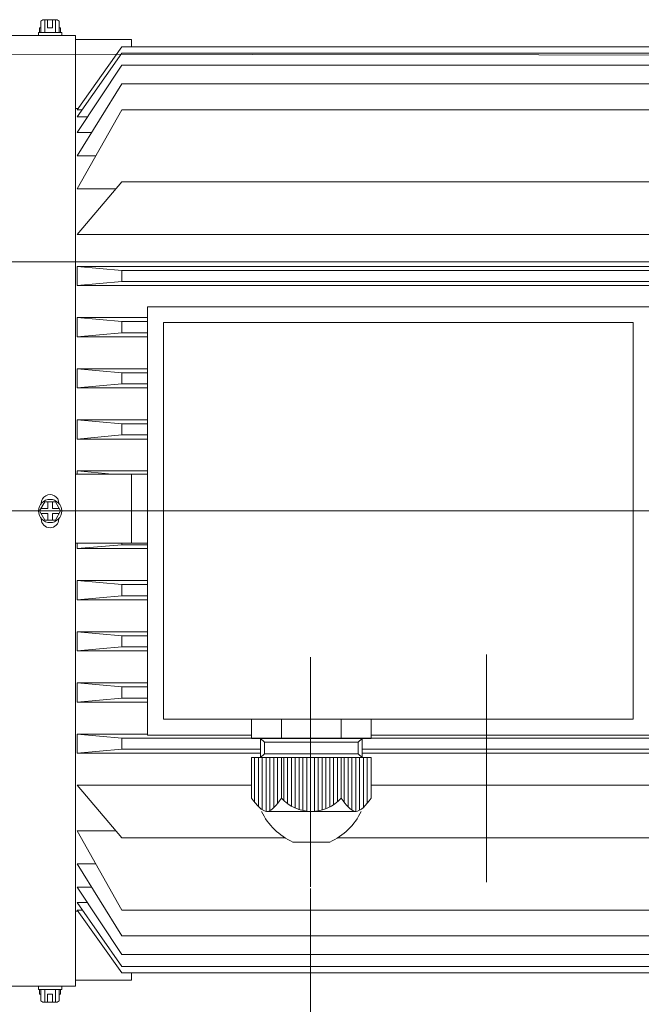
# Model space of a CAD drawing. Units: inches. Extents: x -55 to 55, y -39 to 39.
# Drawn here: x -2 to 5, y 20 to 32 of the extents above; entities that cross this region are included whole.
import ezdxf
from ezdxf.lldxf.tags import DXFTag

# ---------------------------------------------------------------- set-up
doc = ezdxf.new("R2010")
doc.units = ezdxf.units.IN
doc.header["$MEASUREMENT"] = 0
doc.layers.add('CN', color=7, linetype='Continuous')
tags = doc.linetypes.add('New Line66', pattern=[1.8, 1.2, -0.2, 0.2, -0.2]).pattern_tags.tags
tags[10:11] = [DXFTag(74, 4), DXFTag(75, 0), DXFTag(340, '0'), DXFTag(46, 1.0), DXFTag(50, 0.0), DXFTag(44, 0.0), DXFTag(45, 0.0)]
tags[8:9] = [DXFTag(74, 4), DXFTag(75, 0), DXFTag(340, '0'), DXFTag(46, 1.0), DXFTag(50, 0.0), DXFTag(44, 0.0), DXFTag(45, 0.0)]
tags[6:7] = [DXFTag(74, 4), DXFTag(75, 0), DXFTag(340, '0'), DXFTag(46, 1.0), DXFTag(50, 0.0), DXFTag(44, 0.0), DXFTag(45, 0.0)]
tags[4:5] = [DXFTag(74, 4), DXFTag(75, 0), DXFTag(340, '0'), DXFTag(46, 1.0), DXFTag(50, 0.0), DXFTag(44, 0.0), DXFTag(45, 0.0)]
tags = doc.linetypes.add('New Line84', pattern=[1.8, 1.2, -0.2, 0.2, -0.2]).pattern_tags.tags
tags[10:11] = [DXFTag(74, 4), DXFTag(75, 0), DXFTag(340, '0'), DXFTag(46, 1.0), DXFTag(50, 0.0), DXFTag(44, 0.0), DXFTag(45, 0.0)]
tags[8:9] = [DXFTag(74, 4), DXFTag(75, 0), DXFTag(340, '0'), DXFTag(46, 1.0), DXFTag(50, 0.0), DXFTag(44, 0.0), DXFTag(45, 0.0)]
tags[6:7] = [DXFTag(74, 4), DXFTag(75, 0), DXFTag(340, '0'), DXFTag(46, 1.0), DXFTag(50, 0.0), DXFTag(44, 0.0), DXFTag(45, 0.0)]
tags[4:5] = [DXFTag(74, 4), DXFTag(75, 0), DXFTag(340, '0'), DXFTag(46, 1.0), DXFTag(50, 0.0), DXFTag(44, 0.0), DXFTag(45, 0.0)]
tags = doc.linetypes.add('New Line85', pattern=[1.8, 1.2, -0.2, 0.2, -0.2]).pattern_tags.tags
tags[10:11] = [DXFTag(74, 4), DXFTag(75, 0), DXFTag(340, '0'), DXFTag(46, 1.0), DXFTag(50, 0.0), DXFTag(44, 0.0), DXFTag(45, 0.0)]
tags[8:9] = [DXFTag(74, 4), DXFTag(75, 0), DXFTag(340, '0'), DXFTag(46, 1.0), DXFTag(50, 0.0), DXFTag(44, 0.0), DXFTag(45, 0.0)]
tags[6:7] = [DXFTag(74, 4), DXFTag(75, 0), DXFTag(340, '0'), DXFTag(46, 1.0), DXFTag(50, 0.0), DXFTag(44, 0.0), DXFTag(45, 0.0)]
tags[4:5] = [DXFTag(74, 4), DXFTag(75, 0), DXFTag(340, '0'), DXFTag(46, 1.0), DXFTag(50, 0.0), DXFTag(44, 0.0), DXFTag(45, 0.0)]
tags = doc.linetypes.add('New Line86', pattern=[1.8, 1.2, -0.2, 0.2, -0.2]).pattern_tags.tags
tags[10:11] = [DXFTag(74, 4), DXFTag(75, 0), DXFTag(340, '0'), DXFTag(46, 1.0), DXFTag(50, 0.0), DXFTag(44, 0.0), DXFTag(45, 0.0)]
tags[8:9] = [DXFTag(74, 4), DXFTag(75, 0), DXFTag(340, '0'), DXFTag(46, 1.0), DXFTag(50, 0.0), DXFTag(44, 0.0), DXFTag(45, 0.0)]
tags[6:7] = [DXFTag(74, 4), DXFTag(75, 0), DXFTag(340, '0'), DXFTag(46, 1.0), DXFTag(50, 0.0), DXFTag(44, 0.0), DXFTag(45, 0.0)]
tags[4:5] = [DXFTag(74, 4), DXFTag(75, 0), DXFTag(340, '0'), DXFTag(46, 1.0), DXFTag(50, 0.0), DXFTag(44, 0.0), DXFTag(45, 0.0)]
tags = doc.linetypes.add('New Line87', pattern=[1.8, 1.2, -0.2, 0.2, -0.2]).pattern_tags.tags
tags[10:11] = [DXFTag(74, 4), DXFTag(75, 0), DXFTag(340, '0'), DXFTag(46, 1.0), DXFTag(50, 0.0), DXFTag(44, 0.0), DXFTag(45, 0.0)]
tags[8:9] = [DXFTag(74, 4), DXFTag(75, 0), DXFTag(340, '0'), DXFTag(46, 1.0), DXFTag(50, 0.0), DXFTag(44, 0.0), DXFTag(45, 0.0)]
tags[6:7] = [DXFTag(74, 4), DXFTag(75, 0), DXFTag(340, '0'), DXFTag(46, 1.0), DXFTag(50, 0.0), DXFTag(44, 0.0), DXFTag(45, 0.0)]
tags[4:5] = [DXFTag(74, 4), DXFTag(75, 0), DXFTag(340, '0'), DXFTag(46, 1.0), DXFTag(50, 0.0), DXFTag(44, 0.0), DXFTag(45, 0.0)]
tags = doc.linetypes.add('New Line88', pattern=[1.8, 1.2, -0.2, 0.2, -0.2]).pattern_tags.tags
tags[10:11] = [DXFTag(74, 4), DXFTag(75, 0), DXFTag(340, '0'), DXFTag(46, 1.0), DXFTag(50, 0.0), DXFTag(44, 0.0), DXFTag(45, 0.0)]
tags[8:9] = [DXFTag(74, 4), DXFTag(75, 0), DXFTag(340, '0'), DXFTag(46, 1.0), DXFTag(50, 0.0), DXFTag(44, 0.0), DXFTag(45, 0.0)]
tags[6:7] = [DXFTag(74, 4), DXFTag(75, 0), DXFTag(340, '0'), DXFTag(46, 1.0), DXFTag(50, 0.0), DXFTag(44, 0.0), DXFTag(45, 0.0)]
tags[4:5] = [DXFTag(74, 4), DXFTag(75, 0), DXFTag(340, '0'), DXFTag(46, 1.0), DXFTag(50, 0.0), DXFTag(44, 0.0), DXFTag(45, 0.0)]
tags = doc.linetypes.add('New Line91', pattern=[1.8, 1.2, -0.2, 0.2, -0.2]).pattern_tags.tags
tags[10:11] = [DXFTag(74, 4), DXFTag(75, 0), DXFTag(340, '0'), DXFTag(46, 1.0), DXFTag(50, 0.0), DXFTag(44, 0.0), DXFTag(45, 0.0)]
tags[8:9] = [DXFTag(74, 4), DXFTag(75, 0), DXFTag(340, '0'), DXFTag(46, 1.0), DXFTag(50, 0.0), DXFTag(44, 0.0), DXFTag(45, 0.0)]
tags[6:7] = [DXFTag(74, 4), DXFTag(75, 0), DXFTag(340, '0'), DXFTag(46, 1.0), DXFTag(50, 0.0), DXFTag(44, 0.0), DXFTag(45, 0.0)]
tags[4:5] = [DXFTag(74, 4), DXFTag(75, 0), DXFTag(340, '0'), DXFTag(46, 1.0), DXFTag(50, 0.0), DXFTag(44, 0.0), DXFTag(45, 0.0)]
tags = doc.linetypes.add('New Line92', pattern=[1.8, 1.2, -0.2, 0.2, -0.2]).pattern_tags.tags
tags[10:11] = [DXFTag(74, 4), DXFTag(75, 0), DXFTag(340, '0'), DXFTag(46, 1.0), DXFTag(50, 0.0), DXFTag(44, 0.0), DXFTag(45, 0.0)]
tags[8:9] = [DXFTag(74, 4), DXFTag(75, 0), DXFTag(340, '0'), DXFTag(46, 1.0), DXFTag(50, 0.0), DXFTag(44, 0.0), DXFTag(45, 0.0)]
tags[6:7] = [DXFTag(74, 4), DXFTag(75, 0), DXFTag(340, '0'), DXFTag(46, 1.0), DXFTag(50, 0.0), DXFTag(44, 0.0), DXFTag(45, 0.0)]
tags[4:5] = [DXFTag(74, 4), DXFTag(75, 0), DXFTag(340, '0'), DXFTag(46, 1.0), DXFTag(50, 0.0), DXFTag(44, 0.0), DXFTag(45, 0.0)]

msp = doc.modelspace()

# ---------------------------------------------------------------- linework, layer by layer
at = {"lineweight": 9}
for points in [[(-2.074, 32.335), (-2.074, 32.335), (-2.074, 32.394), (-2.074, 32.394)], [(-2.074, 32.335), (-2.074, 32.335), (-2.074, 32.394), (-2.074, 32.394)], [(-2.074, 32.394), (-2.074, 32.394), (-2.057, 32.394), (-2.057, 32.394)], [(-2.033, 32.492), (-2.033, 32.492), (-2.057, 32.476), (-2.057, 32.476)], [(-2.057, 32.394), (-2.057, 32.394), (-2.057, 32.476), (-2.057, 32.476)], [(-2.057, 32.335), (-2.057, 32.335), (-2.057, 32.476), (-2.057, 32.476)], [(-2.033, 32.492), (-2.033, 32.492), (-1.854, 32.492), (-1.854, 32.492)], [(-1.854, 32.492), (-1.854, 32.492), (-2.033, 32.492), (-2.033, 32.492)], [(-2.009, 32.492), (-2.009, 32.492), (-2.009, 32.335), (-2.009, 32.335)], [(-2.009, 32.335), (-2.009, 32.335), (-2.009, 32.492), (-2.009, 32.492)], [(-1.973, 32.492), (-1.973, 32.492), (-1.973, 32.394), (-1.973, 32.394)], [(-1.973, 32.394), (-1.973, 32.394), (-1.973, 32.492), (-1.973, 32.492)], [(-1.914, 32.394), (-1.914, 32.394), (-1.973, 32.394), (-1.973, 32.394)], [(-1.914, 32.492), (-1.914, 32.492), (-1.914, 32.394), (-1.914, 32.394)], [(-1.914, 32.394), (-1.914, 32.394), (-1.914, 32.492), (-1.914, 32.492)], [(-1.878, 32.492), (-1.878, 32.492), (-1.878, 32.335), (-1.878, 32.335)], [(-1.878, 32.335), (-1.878, 32.335), (-1.878, 32.492), (-1.878, 32.492)], [(-1.854, 32.492), (-1.854, 32.492), (-1.83, 32.476), (-1.83, 32.476)], [(-1.831, 32.476), (-1.831, 32.476), (-1.831, 32.394), (-1.831, 32.394)], [(-1.831, 32.335), (-1.831, 32.335), (-1.831, 32.476), (-1.831, 32.476)], [(-1.831, 32.394), (-1.831, 32.394), (-1.813, 32.394), (-1.813, 32.394)], [(-1.813, 32.394), (-1.813, 32.394), (-1.813, 32.335), (-1.813, 32.335)], [(-1.813, 32.335), (-1.813, 32.335), (-1.813, 32.394), (-1.813, 32.394)], [(-1.628, 32.296), (-1.628, 32.296), (-4.974, 32.296), (-4.974, 32.296)], [(-2.086, 32.296), (-2.086, 32.296), (-2.086, 32.335), (-2.086, 32.335)], [(-2.086, 32.296), (-2.086, 32.296), (-2.086, 32.335), (-2.086, 32.335)], [(-2.086, 32.335), (-2.086, 32.335), (-1.8, 32.335), (-1.8, 32.335)], [(-1.8, 32.335), (-1.8, 32.335), (-2.086, 32.335), (-2.086, 32.335)], [(-1.8, 32.335), (-1.8, 32.335), (-1.8, 32.296), (-1.8, 32.296)], [(-1.8, 32.296), (-1.8, 32.296), (-1.8, 32.335), (-1.8, 32.335)], [(-1.628, 20.587), (-1.628, 20.587), (-1.628, 32.296), (-1.628, 32.296)], [(-1.628, 26.442), (-1.628, 26.442), (-1.628, 32.249), (-1.628, 32.249)], [(-1.628, 32.249), (-1.628, 32.249), (-0.939, 32.249), (-0.939, 32.249)], [(-1.628, 26.441), (-1.628, 26.441), (-1.628, 32.248), (-1.628, 32.248)], [(-1.608, 31.384), (-1.608, 31.384), (-1.057, 32.158), (-1.057, 32.158)], [(-1.057, 32.158), (-1.057, 32.158), (4.77, 32.158), (4.77, 32.158)], [(-0.939, 32.158), (-0.939, 32.158), (-0.939, 32.249), (-0.939, 32.249)], [(10.597, 32.158), (10.597, 32.158), (4.77, 32.158), (4.77, 32.158)], [(-1.608, 31.294), (-1.608, 31.294), (-1.057, 32.081), (-1.057, 32.081)], [(10.597, 32.081), (10.597, 32.081), (-1.057, 32.081), (-1.057, 32.081)], [(-1.608, 31.104), (-1.608, 31.104), (-1.057, 31.932), (-1.057, 31.932)], [(-1.057, 31.932), (-1.057, 31.932), (4.77, 31.932), (4.77, 31.932)], [(10.597, 31.932), (10.597, 31.932), (4.77, 31.932), (4.77, 31.932)], [(-1.608, 30.815), (-1.608, 30.815), (-1.057, 31.703), (-1.057, 31.703)], [(-1.057, 31.703), (-1.057, 31.703), (4.77, 31.703), (4.77, 31.703)], [(10.597, 31.703), (10.597, 31.703), (4.77, 31.703), (4.77, 31.703)], [(-1.628, 31.398), (-1.628, 31.398), (-1.599, 31.398), (-1.599, 31.398)], [(-1.608, 30.408), (-1.608, 30.408), (-1.057, 31.384), (-1.057, 31.384)], [(-1.545, 31.384), (-1.545, 31.384), (-1.608, 31.384), (-1.608, 31.384)], [(-1.482, 31.294), (-1.482, 31.294), (-1.608, 31.294), (-1.608, 31.294)], [(-1.057, 31.384), (-1.057, 31.384), (4.77, 31.384), (4.77, 31.384)], [(10.597, 31.384), (10.597, 31.384), (4.77, 31.384), (4.77, 31.384)], [(-1.429, 31.104), (-1.429, 31.104), (-1.608, 31.104), (-1.608, 31.104)], [(-1.378, 30.815), (-1.378, 30.815), (-1.608, 30.815), (-1.608, 30.815)], [(-1.608, 29.847), (-1.608, 29.847), (-1.057, 30.496), (-1.057, 30.496)], [(-1.057, 30.496), (-1.057, 30.496), (4.77, 30.496), (4.77, 30.496)], [(10.597, 30.496), (10.597, 30.496), (4.77, 30.496), (4.77, 30.496)], [(-1.132, 30.408), (-1.132, 30.408), (-1.608, 30.408), (-1.608, 30.408)], [(4.77, 29.847), (4.77, 29.847), (-1.608, 29.847), (-1.608, 29.847)], [(4.77, 29.847), (4.77, 29.847), (11.148, 29.847), (11.148, 29.847)], [(-3.712, 29.51), (-3.712, 29.51), (6.656, 29.51), (6.656, 29.51)], [(-1.608, 29.453), (-1.608, 29.453), (4.77, 29.453), (4.77, 29.453)], [(-1.608, 29.217), (-1.608, 29.217), (-1.608, 29.453), (-1.608, 29.453)], [(-1.057, 29.404), (-1.057, 29.404), (-1.608, 29.453), (-1.608, 29.453)], [(4.77, 29.404), (4.77, 29.404), (-1.057, 29.404), (-1.057, 29.404)], [(-1.057, 29.266), (-1.057, 29.266), (-1.057, 29.404), (-1.057, 29.404)], [(11.148, 29.453), (11.148, 29.453), (4.77, 29.453), (4.77, 29.453)], [(4.77, 29.404), (4.77, 29.404), (10.597, 29.404), (10.597, 29.404)], [(-1.608, 29.217), (-1.608, 29.217), (-1.057, 29.266), (-1.057, 29.266)], [(-1.057, 29.266), (-1.057, 29.266), (4.77, 29.266), (4.77, 29.266)], [(10.597, 29.266), (10.597, 29.266), (4.77, 29.266), (4.77, 29.266)], [(-1.608, 29.217), (-1.608, 29.217), (4.77, 29.217), (4.77, 29.217)], [(11.148, 29.217), (11.148, 29.217), (4.77, 29.217), (4.77, 29.217)], [(-1.608, 28.823), (-1.608, 28.823), (-0.742, 28.823), (-0.742, 28.823)], [(-1.057, 28.774), (-1.057, 28.774), (-1.608, 28.823), (-1.608, 28.823)], [(-1.608, 28.587), (-1.608, 28.587), (-1.608, 28.823), (-1.608, 28.823)], [(-0.742, 28.774), (-0.742, 28.774), (-1.057, 28.774), (-1.057, 28.774)], [(-1.057, 28.636), (-1.057, 28.636), (-1.057, 28.774), (-1.057, 28.774)], [(-1.608, 28.587), (-1.608, 28.587), (-1.057, 28.636), (-1.057, 28.636)], [(-1.057, 28.636), (-1.057, 28.636), (-0.742, 28.636), (-0.742, 28.636)], [(-1.608, 28.587), (-1.608, 28.587), (-0.742, 28.587), (-0.742, 28.587)], [(-1.608, 28.194), (-1.608, 28.194), (-0.742, 28.194), (-0.742, 28.194)], [(-1.057, 28.144), (-1.057, 28.144), (-1.608, 28.194), (-1.608, 28.194)], [(-1.608, 27.957), (-1.608, 27.957), (-1.608, 28.194), (-1.608, 28.194)], [(-0.742, 28.144), (-0.742, 28.144), (-1.057, 28.144), (-1.057, 28.144)], [(-1.057, 28.007), (-1.057, 28.007), (-1.057, 28.144), (-1.057, 28.144)], [(-1.608, 27.957), (-1.608, 27.957), (-1.057, 28.007), (-1.057, 28.007)], [(-1.608, 27.957), (-1.608, 27.957), (-0.742, 27.957), (-0.742, 27.957)], [(-1.057, 28.007), (-1.057, 28.007), (-0.742, 28.007), (-0.742, 28.007)], [(-1.608, 27.564), (-1.608, 27.564), (-0.742, 27.564), (-0.742, 27.564)], [(-1.057, 27.514), (-1.057, 27.514), (-1.608, 27.564), (-1.608, 27.564)], [(-1.608, 27.327), (-1.608, 27.327), (-1.608, 27.564), (-1.608, 27.564)], [(-0.742, 27.514), (-0.742, 27.514), (-1.057, 27.514), (-1.057, 27.514)], [(-1.057, 27.377), (-1.057, 27.377), (-1.057, 27.514), (-1.057, 27.514)], [(-1.608, 27.327), (-1.608, 27.327), (-1.057, 27.377), (-1.057, 27.377)], [(-1.608, 27.327), (-1.608, 27.327), (-0.742, 27.327), (-0.742, 27.327)], [(-1.057, 27.377), (-1.057, 27.377), (-0.742, 27.377), (-0.742, 27.377)], [(-1.608, 26.934), (-1.608, 26.934), (-0.742, 26.934), (-0.742, 26.934)], [(-1.176, 26.895), (-1.176, 26.895), (-1.608, 26.934), (-1.608, 26.934)], [(-1.608, 26.895), (-1.608, 26.895), (-1.608, 26.934), (-1.608, 26.934)], [(-0.742, 26.895), (-0.742, 26.895), (-1.628, 26.895), (-1.628, 26.895)], [(-0.939, 26.442), (-0.939, 26.442), (-0.939, 26.895), (-0.939, 26.895)], [(-1.972, 26.471), (-1.972, 26.471), (-2.056, 26.471), (-2.056, 26.471)], [(-2.051, 26.535), (-2.051, 26.535), (-2.051, 26.54), (-2.051, 26.54)], [(-1.972, 26.471), (-1.972, 26.471), (-1.972, 26.554), (-1.972, 26.554)], [(-1.913, 26.471), (-1.913, 26.471), (-1.913, 26.554), (-1.913, 26.554)], [(-1.83, 26.471), (-1.83, 26.471), (-1.913, 26.471), (-1.913, 26.471)], [(-1.835, 26.535), (-1.835, 26.535), (-1.835, 26.54), (-1.835, 26.54)], [(-1.628, 26.469), (-1.628, 26.469), (-1.628, 20.662), (-1.628, 20.662)], [(-0.939, 26.469), (-0.939, 26.469), (-0.939, 26.044), (-0.939, 26.044)], [(-1.972, 26.412), (-1.972, 26.412), (-2.056, 26.412), (-2.056, 26.412)], [(-2.051, 26.343), (-2.051, 26.343), (-2.051, 26.348), (-2.051, 26.348)], [(-1.972, 26.329), (-1.972, 26.329), (-1.972, 26.412), (-1.972, 26.412)], [(-1.913, 26.329), (-1.913, 26.329), (-1.913, 26.412), (-1.913, 26.412)], [(-1.83, 26.412), (-1.83, 26.412), (-1.913, 26.412), (-1.913, 26.412)], [(-1.835, 26.343), (-1.835, 26.343), (-1.835, 26.348), (-1.835, 26.348)], [(-0.742, 26.044), (-0.742, 26.044), (-1.628, 26.044), (-1.628, 26.044)], [(-1.608, 26.044), (-1.608, 26.044), (-1.608, 25.977), (-1.608, 25.977)], [(-1.057, 26.026), (-1.057, 26.026), (-1.608, 25.977), (-1.608, 25.977)], [(-1.608, 25.977), (-1.608, 25.977), (-0.742, 25.977), (-0.742, 25.977)], [(-1.057, 26.044), (-1.057, 26.044), (-1.057, 26.026), (-1.057, 26.026)], [(-0.742, 26.026), (-0.742, 26.026), (-1.057, 26.026), (-1.057, 26.026)], [(-1.608, 25.583), (-1.608, 25.583), (-0.742, 25.583), (-0.742, 25.583)], [(-1.608, 25.583), (-1.608, 25.583), (-1.608, 25.347), (-1.608, 25.347)], [(-1.608, 25.583), (-1.608, 25.583), (-1.057, 25.534), (-1.057, 25.534)], [(-1.057, 25.534), (-1.057, 25.534), (-0.742, 25.534), (-0.742, 25.534)], [(-1.057, 25.534), (-1.057, 25.534), (-1.057, 25.396), (-1.057, 25.396)], [(-1.057, 25.396), (-1.057, 25.396), (-1.608, 25.347), (-1.608, 25.347)], [(-0.742, 25.396), (-0.742, 25.396), (-1.057, 25.396), (-1.057, 25.396)], [(-1.608, 25.347), (-1.608, 25.347), (-0.742, 25.347), (-0.742, 25.347)], [(-1.608, 24.953), (-1.608, 24.953), (-0.742, 24.953), (-0.742, 24.953)], [(-1.608, 24.953), (-1.608, 24.953), (-1.608, 24.717), (-1.608, 24.717)], [(-1.608, 24.953), (-1.608, 24.953), (-1.057, 24.904), (-1.057, 24.904)], [(-1.057, 24.904), (-1.057, 24.904), (-0.742, 24.904), (-0.742, 24.904)], [(-1.057, 24.904), (-1.057, 24.904), (-1.057, 24.766), (-1.057, 24.766)], [(-1.057, 24.766), (-1.057, 24.766), (-1.608, 24.717), (-1.608, 24.717)], [(-0.742, 24.766), (-0.742, 24.766), (-1.057, 24.766), (-1.057, 24.766)], [(-1.608, 24.717), (-1.608, 24.717), (-0.742, 24.717), (-0.742, 24.717)], [(-1.608, 24.323), (-1.608, 24.323), (-0.742, 24.323), (-0.742, 24.323)], [(-1.608, 24.323), (-1.608, 24.323), (-1.608, 24.087), (-1.608, 24.087)], [(-1.608, 24.323), (-1.608, 24.323), (-1.057, 24.274), (-1.057, 24.274)], [(-1.057, 24.274), (-1.057, 24.274), (-0.742, 24.274), (-0.742, 24.274)], [(-1.057, 24.274), (-1.057, 24.274), (-1.057, 24.136), (-1.057, 24.136)], [(-1.057, 24.136), (-1.057, 24.136), (-1.608, 24.087), (-1.608, 24.087)], [(-0.742, 24.136), (-0.742, 24.136), (-1.057, 24.136), (-1.057, 24.136)], [(-1.608, 24.087), (-1.608, 24.087), (-0.742, 24.087), (-0.742, 24.087)], [(2.012, 23.875), (2.012, 23.875), (0.539, 23.875), (0.539, 23.875)], [(0.539, 23.639), (0.539, 23.639), (0.539, 23.875), (0.539, 23.875)], [(0.907, 23.639), (0.907, 23.639), (0.907, 23.875), (0.907, 23.875)], [(1.644, 23.639), (1.644, 23.639), (1.644, 23.875), (1.644, 23.875)], [(2.012, 23.639), (2.012, 23.639), (2.012, 23.875), (2.012, 23.875)], [(-1.608, 23.694), (-1.608, 23.694), (-0.742, 23.694), (-0.742, 23.694)], [(-1.608, 23.694), (-1.608, 23.694), (-1.057, 23.644), (-1.057, 23.644)], [(-1.608, 23.694), (-1.608, 23.694), (-1.608, 23.457), (-1.608, 23.457)], [(-1.057, 23.644), (-1.057, 23.644), (4.77, 23.644), (4.77, 23.644)], [(-1.057, 23.644), (-1.057, 23.644), (-1.057, 23.506), (-1.057, 23.506)], [(2.012, 23.639), (2.012, 23.639), (0.539, 23.639), (0.539, 23.639)], [(0.65, 23.403), (0.65, 23.403), (0.65, 23.639), (0.65, 23.639)], [(0.65, 23.639), (0.65, 23.639), (0.697, 23.592), (0.697, 23.592)], [(0.697, 23.592), (0.697, 23.592), (1.276, 23.592), (1.276, 23.592)], [(0.697, 23.45), (0.697, 23.45), (0.697, 23.592), (0.697, 23.592)], [(1.854, 23.592), (1.854, 23.592), (1.276, 23.592), (1.276, 23.592)], [(1.901, 23.639), (1.901, 23.639), (1.854, 23.592), (1.854, 23.592)], [(1.854, 23.45), (1.854, 23.45), (1.854, 23.592), (1.854, 23.592)], [(1.901, 23.403), (1.901, 23.403), (1.901, 23.639), (1.901, 23.639)], [(10.597, 23.644), (10.597, 23.644), (4.77, 23.644), (4.77, 23.644)], [(-1.057, 23.506), (-1.057, 23.506), (-1.608, 23.457), (-1.608, 23.457)], [(-1.608, 23.457), (-1.608, 23.457), (0.65, 23.457), (0.65, 23.457)], [(0.65, 23.506), (0.65, 23.506), (-1.057, 23.506), (-1.057, 23.506)], [(0.65, 23.403), (0.65, 23.403), (0.697, 23.45), (0.697, 23.45)], [(0.697, 23.45), (0.697, 23.45), (1.276, 23.45), (1.276, 23.45)], [(1.854, 23.45), (1.854, 23.45), (1.276, 23.45), (1.276, 23.45)], [(1.901, 23.403), (1.901, 23.403), (1.854, 23.45), (1.854, 23.45)], [(4.77, 23.506), (4.77, 23.506), (1.901, 23.506), (1.901, 23.506)], [(1.901, 23.457), (1.901, 23.457), (4.77, 23.457), (4.77, 23.457)], [(4.77, 23.506), (4.77, 23.506), (10.597, 23.506), (10.597, 23.506)], [(11.148, 23.457), (11.148, 23.457), (4.77, 23.457), (4.77, 23.457)], [(2.012, 23.403), (2.012, 23.403), (0.539, 23.403), (0.539, 23.403)], [(0.539, 22.902), (0.539, 22.902), (0.539, 23.403), (0.539, 23.403)], [(0.577, 22.855), (0.577, 22.855), (0.577, 23.403), (0.577, 23.403)], [(0.624, 22.801), (0.624, 22.801), (0.624, 23.403), (0.624, 23.403)], [(0.671, 22.761), (0.671, 22.761), (0.671, 23.403), (0.671, 23.403)], [(0.718, 22.742), (0.718, 22.742), (0.718, 23.403), (0.718, 23.403)], [(0.766, 22.751), (0.766, 22.751), (0.766, 23.403), (0.766, 23.403)], [(0.813, 22.787), (0.813, 22.787), (0.813, 23.403), (0.813, 23.403)], [(0.86, 22.84), (0.86, 22.84), (0.86, 23.403), (0.86, 23.403)], [(0.907, 22.902), (0.907, 22.902), (0.907, 23.403), (0.907, 23.403)], [(0.935, 22.874), (0.935, 22.874), (0.935, 23.403), (0.935, 23.403)], [(0.982, 22.836), (0.982, 22.836), (0.982, 23.403), (0.982, 23.403)], [(1.03, 22.806), (1.03, 22.806), (1.03, 23.403), (1.03, 23.403)], [(1.077, 22.782), (1.077, 22.782), (1.077, 23.403), (1.077, 23.403)], [(1.124, 22.765), (1.124, 22.765), (1.124, 23.403), (1.124, 23.403)], [(1.171, 22.752), (1.171, 22.752), (1.171, 23.403), (1.171, 23.403)], [(1.219, 22.745), (1.219, 22.745), (1.219, 23.403), (1.219, 23.403)], [(1.266, 22.741), (1.266, 22.741), (1.266, 23.403), (1.266, 23.403)], [(1.313, 22.743), (1.313, 22.743), (1.313, 23.403), (1.313, 23.403)], [(1.36, 22.749), (1.36, 22.749), (1.36, 23.403), (1.36, 23.403)], [(1.408, 22.759), (1.408, 22.759), (1.408, 23.403), (1.408, 23.403)], [(1.455, 22.774), (1.455, 22.774), (1.455, 23.403), (1.455, 23.403)], [(1.502, 22.795), (1.502, 22.795), (1.502, 23.403), (1.502, 23.403)], [(1.549, 22.822), (1.549, 22.822), (1.549, 23.403), (1.549, 23.403)], [(1.597, 22.857), (1.597, 22.857), (1.597, 23.403), (1.597, 23.403)], [(1.644, 22.902), (1.644, 22.902), (1.644, 23.403), (1.644, 23.403)], [(1.681, 22.852), (1.681, 22.852), (1.681, 23.403), (1.681, 23.403)], [(1.729, 22.796), (1.729, 22.796), (1.729, 23.403), (1.729, 23.403)], [(1.776, 22.757), (1.776, 22.757), (1.776, 23.403), (1.776, 23.403)], [(1.823, 22.741), (1.823, 22.741), (1.823, 23.403), (1.823, 23.403)], [(1.87, 22.755), (1.87, 22.755), (1.87, 23.403), (1.87, 23.403)], [(1.918, 22.792), (1.918, 22.792), (1.918, 23.403), (1.918, 23.403)], [(1.965, 22.843), (1.965, 22.843), (1.965, 23.403), (1.965, 23.403)], [(2.012, 22.902), (2.012, 22.902), (2.012, 23.403), (2.012, 23.403)], [(-1.608, 23.064), (-1.608, 23.064), (-1.057, 22.415), (-1.057, 22.415)], [(0.539, 23.064), (0.539, 23.064), (-1.608, 23.064), (-1.608, 23.064)], [(4.77, 23.064), (4.77, 23.064), (2.012, 23.064), (2.012, 23.064)], [(4.77, 23.064), (4.77, 23.064), (11.148, 23.064), (11.148, 23.064)], [(0.661, 22.741), (0.742, 22.574), (0.879, 22.44), (1.049, 22.363)], [(1.826, 22.741), (1.826, 22.741), (0.725, 22.741), (0.725, 22.741)], [(1.502, 22.363), (1.672, 22.44), (1.809, 22.574), (1.89, 22.741)], [(-1.608, 22.503), (-1.608, 22.503), (-1.057, 21.526), (-1.057, 21.526)], [(-1.132, 22.503), (-1.132, 22.503), (-1.608, 22.503), (-1.608, 22.503)], [(-1.057, 22.415), (-1.057, 22.415), (0.953, 22.415), (0.953, 22.415)], [(1.502, 22.363), (1.502, 22.363), (1.049, 22.363), (1.049, 22.363)], [(1.598, 22.415), (1.598, 22.415), (4.77, 22.415), (4.77, 22.415)], [(10.597, 22.415), (10.597, 22.415), (4.77, 22.415), (4.77, 22.415)], [(-1.608, 22.095), (-1.608, 22.095), (-1.057, 21.207), (-1.057, 21.207)], [(-1.378, 22.095), (-1.378, 22.095), (-1.608, 22.095), (-1.608, 22.095)], [(-1.608, 21.807), (-1.608, 21.807), (-1.057, 20.979), (-1.057, 20.979)], [(-1.429, 21.807), (-1.429, 21.807), (-1.608, 21.807), (-1.608, 21.807)], [(-1.608, 21.617), (-1.608, 21.617), (-1.057, 20.83), (-1.057, 20.83)], [(-1.482, 21.617), (-1.482, 21.617), (-1.608, 21.617), (-1.608, 21.617)], [(-1.628, 21.513), (-1.628, 21.513), (-1.599, 21.513), (-1.599, 21.513)], [(-1.608, 21.526), (-1.608, 21.526), (-1.057, 20.753), (-1.057, 20.753)], [(-1.545, 21.526), (-1.545, 21.526), (-1.608, 21.526), (-1.608, 21.526)], [(-1.057, 21.526), (-1.057, 21.526), (4.77, 21.526), (4.77, 21.526)], [(10.597, 21.526), (10.597, 21.526), (4.77, 21.526), (4.77, 21.526)], [(-1.057, 21.207), (-1.057, 21.207), (4.77, 21.207), (4.77, 21.207)], [(10.597, 21.207), (10.597, 21.207), (4.77, 21.207), (4.77, 21.207)], [(-1.057, 20.979), (-1.057, 20.979), (4.77, 20.979), (4.77, 20.979)], [(10.597, 20.979), (10.597, 20.979), (4.77, 20.979), (4.77, 20.979)], [(10.597, 20.83), (10.597, 20.83), (-1.057, 20.83), (-1.057, 20.83)], [(-1.057, 20.753), (-1.057, 20.753), (4.77, 20.753), (4.77, 20.753)], [(-0.939, 20.753), (-0.939, 20.753), (-0.939, 20.662), (-0.939, 20.662)], [(10.597, 20.753), (10.597, 20.753), (4.77, 20.753), (4.77, 20.753)], [(-1.628, 20.662), (-1.628, 20.662), (-0.939, 20.662), (-0.939, 20.662)], [(-1.628, 20.587), (-1.628, 20.587), (-4.974, 20.587), (-4.974, 20.587)], [(-2.086, 20.587), (-2.086, 20.587), (-2.086, 20.548), (-2.086, 20.548)], [(-2.086, 20.587), (-2.086, 20.587), (-2.086, 20.548), (-2.086, 20.548)], [(-1.8, 20.548), (-1.8, 20.548), (-2.086, 20.548), (-2.086, 20.548)], [(-2.086, 20.548), (-2.086, 20.548), (-1.8, 20.548), (-1.8, 20.548)], [(-2.074, 20.548), (-2.074, 20.548), (-2.074, 20.489), (-2.074, 20.489)], [(-2.074, 20.548), (-2.074, 20.548), (-2.074, 20.489), (-2.074, 20.489)], [(-2.057, 20.548), (-2.057, 20.548), (-2.057, 20.407), (-2.057, 20.407)], [(-2.009, 20.548), (-2.009, 20.548), (-2.009, 20.39), (-2.009, 20.39)], [(-2.009, 20.39), (-2.009, 20.39), (-2.009, 20.548), (-2.009, 20.548)], [(-1.878, 20.548), (-1.878, 20.548), (-1.878, 20.39), (-1.878, 20.39)], [(-1.878, 20.39), (-1.878, 20.39), (-1.878, 20.548), (-1.878, 20.548)], [(-1.831, 20.548), (-1.831, 20.548), (-1.831, 20.407), (-1.831, 20.407)], [(-1.813, 20.548), (-1.813, 20.548), (-1.813, 20.489), (-1.813, 20.489)], [(-1.813, 20.489), (-1.813, 20.489), (-1.813, 20.548), (-1.813, 20.548)], [(-1.8, 20.587), (-1.8, 20.587), (-1.8, 20.548), (-1.8, 20.548)], [(-1.8, 20.548), (-1.8, 20.548), (-1.8, 20.587), (-1.8, 20.587)], [(-2.074, 20.489), (-2.074, 20.489), (-2.057, 20.489), (-2.057, 20.489)], [(-2.057, 20.489), (-2.057, 20.489), (-2.057, 20.407), (-2.057, 20.407)], [(-2.033, 20.39), (-2.033, 20.39), (-2.057, 20.407), (-2.057, 20.407)], [(-1.854, 20.39), (-1.854, 20.39), (-2.033, 20.39), (-2.033, 20.39)], [(-2.033, 20.39), (-2.033, 20.39), (-1.854, 20.39), (-1.854, 20.39)], [(-1.973, 20.489), (-1.973, 20.489), (-1.973, 20.39), (-1.973, 20.39)], [(-1.973, 20.39), (-1.973, 20.39), (-1.973, 20.489), (-1.973, 20.489)], [(-1.914, 20.489), (-1.914, 20.489), (-1.973, 20.489), (-1.973, 20.489)], [(-1.914, 20.489), (-1.914, 20.489), (-1.914, 20.39), (-1.914, 20.39)], [(-1.914, 20.39), (-1.914, 20.39), (-1.914, 20.489), (-1.914, 20.489)], [(-1.854, 20.39), (-1.854, 20.39), (-1.83, 20.407), (-1.83, 20.407)], [(-1.831, 20.407), (-1.831, 20.407), (-1.831, 20.489), (-1.831, 20.489)], [(-1.831, 20.489), (-1.831, 20.489), (-1.813, 20.489), (-1.813, 20.489)]]:
    msp.add_open_spline(points, degree=3, dxfattribs=at)
for points, knots in [([(0.539, 23.68), (0.539, 23.68), (-0.742, 23.68), (-0.742, 23.68), (-0.742, 23.68), (-0.742, 23.68), (-0.742, 28.957), (-0.742, 28.957), (-0.742, 28.957), (-0.742, 28.957), (5.439, 28.957), (5.439, 28.957), (5.439, 28.957), (5.439, 28.957), (5.439, 23.68), (5.439, 23.68), (5.439, 23.68), (5.439, 23.68), (2.012, 23.68), (2.012, 23.68)], [0, 0, 0, 0, 0.166667, 0.166667, 0.166667, 0.166667, 0.333333, 0.333333, 0.333333, 0.333333, 0.5, 0.5, 0.5, 0.5, 0.666667, 0.666667, 0.666667, 0.666667, 1, 1, 1, 1]), ([(-0.545, 28.763), (-0.545, 28.763), (5.24, 28.763), (5.24, 28.763), (5.24, 28.763), (5.24, 28.763), (5.24, 23.875), (5.24, 23.875), (5.24, 23.875), (5.24, 23.875), (-0.545, 23.875), (-0.545, 23.875), (-0.545, 23.875), (-0.545, 23.875), (-0.545, 28.763), (-0.545, 28.763)], [0, 0, 0, 0, 0.2, 0.2, 0.2, 0.2, 0.4, 0.4, 0.4, 0.4, 0.6, 0.6, 0.6, 0.6, 1, 1, 1, 1]), ([(-1.8, 26.441), (-1.8, 26.52), (-1.864, 26.584), (-1.943, 26.584), (-1.943, 26.584), (-2.022, 26.584), (-2.086, 26.52), (-2.086, 26.441), (-2.086, 26.441), (-2.086, 26.362), (-2.022, 26.298), (-1.943, 26.298), (-1.943, 26.298), (-1.864, 26.298), (-1.8, 26.362), (-1.8, 26.441)], [0, 0, 0, 0, 0.2, 0.2, 0.2, 0.2, 0.4, 0.4, 0.4, 0.4, 0.6, 0.6, 0.6, 0.6, 1, 1, 1, 1]), ([(-1.835, 26.535), (-1.835, 26.573), (-1.855, 26.609), (-1.889, 26.629), (-1.889, 26.629), (-1.922, 26.648), (-1.964, 26.648), (-1.997, 26.629), (-1.997, 26.629), (-2.031, 26.609), (-2.051, 26.573), (-2.051, 26.535)], [0, 0, 0, 0, 0.25, 0.25, 0.25, 0.25, 0.5, 0.5, 0.5, 0.5, 1, 1, 1, 1]), ([(-2.073, 26.441), (-2.073, 26.441), (-2.008, 26.329), (-2.008, 26.329), (-2.008, 26.329), (-2.008, 26.329), (-1.878, 26.329), (-1.878, 26.329), (-1.878, 26.329), (-1.878, 26.329), (-1.813, 26.441), (-1.813, 26.441), (-1.813, 26.441), (-1.813, 26.441), (-1.878, 26.554), (-1.878, 26.554), (-1.878, 26.554), (-1.878, 26.554), (-2.008, 26.554), (-2.008, 26.554), (-2.008, 26.554), (-2.008, 26.554), (-2.073, 26.441), (-2.073, 26.441)], [0, 0, 0, 0, 0.142857, 0.142857, 0.142857, 0.142857, 0.285714, 0.285714, 0.285714, 0.285714, 0.428571, 0.428571, 0.428571, 0.428571, 0.571429, 0.571429, 0.571429, 0.571429, 0.714286, 0.714286, 0.714286, 0.714286, 1, 1, 1, 1]), ([(-2.051, 26.343), (-2.051, 26.283), (-2.003, 26.235), (-1.943, 26.235), (-1.943, 26.235), (-1.883, 26.235), (-1.835, 26.283), (-1.835, 26.343)], [0, 0, 0, 0, 0.333333, 0.333333, 0.333333, 0.333333, 1, 1, 1, 1]), ([(0.539, 22.902), (0.603, 22.821), (0.667, 22.739), (0.73, 22.741), (0.73, 22.741), (0.79, 22.743), (0.848, 22.823), (0.907, 22.902)], [0, 0, 0, 0, 0.333333, 0.333333, 0.333333, 0.333333, 1, 1, 1, 1]), ([(0.907, 22.902), (1.002, 22.8), (1.136, 22.741), (1.276, 22.741), (1.276, 22.741), (1.415, 22.741), (1.549, 22.8), (1.644, 22.902)], [0, 0, 0, 0, 0.333333, 0.333333, 0.333333, 0.333333, 1, 1, 1, 1]), ([(2.012, 22.902), (1.948, 22.821), (1.884, 22.739), (1.822, 22.741), (1.822, 22.741), (1.761, 22.743), (1.703, 22.823), (1.644, 22.902)], [0, 0, 0, 0, 0.333333, 0.333333, 0.333333, 0.333333, 1, 1, 1, 1])]:
    msp.add_open_spline(points, degree=3, knots=knots, dxfattribs=at)
at = {"lineweight": 0}
msp.add_open_spline([(1.266, 21.789), (1.266, 21.789), (1.266, 17.376), (1.266, 17.376)], degree=3, dxfattribs=at)
at = {"layer": 'CN', "color": 1, "linetype": 'New Line88', "lineweight": 9}
msp.add_open_spline([(-6.507, 32.073), (-6.507, 32.073), (7.605, 32.054), (7.605, 32.054)], degree=3, dxfattribs=at)
at = {"layer": 'CN', "color": 1, "linetype": 'New Line66', "lineweight": 9}
msp.add_open_spline([(24.484, 26.441), (24.484, 26.441), (-7.255, 26.441), (-7.255, 26.441)], degree=3, dxfattribs=at)
at = {"layer": 'CN', "color": 1, "linetype": 'New Line85', "lineweight": 9}
msp.add_open_spline([(-7.003, 26.441), (-7.003, 26.441), (11.463, 26.441), (11.463, 26.441)], degree=3, dxfattribs=at)
at = {"layer": 'CN', "color": 1, "linetype": 'New Line86', "lineweight": 9}
msp.add_open_spline([(-3.913, 26.442), (-3.913, 26.442), (15.282, 26.435), (15.282, 26.435)], degree=3, dxfattribs=at)
at = {"layer": 'CN', "color": 1, "linetype": 'New Line87', "lineweight": 9}
msp.add_open_spline([(-2.194, 26.442), (-2.194, 26.442), (12.88, 26.442), (12.88, 26.442)], degree=3, dxfattribs=at)
at = {"layer": 'CN', "color": 1, "linetype": 'New Line84', "lineweight": 9}
msp.add_open_spline([(24.35, 26.441), (24.35, 26.441), (-1.735, 26.441), (-1.735, 26.441)], degree=3, dxfattribs=at)
at = {"layer": 'CN', "color": 1, "linetype": 'New Line91', "lineweight": 9}
msp.add_open_spline([(1.266, 24.642), (1.266, 24.642), (1.266, 21.813), (1.266, 21.813)], degree=3, dxfattribs=at)
at = {"layer": 'CN', "color": 1, "linetype": 'New Line92', "lineweight": 9}
msp.add_open_spline([(3.431, 24.674), (3.431, 24.674), (3.431, 21.867), (3.431, 21.867)], degree=3, dxfattribs=at)

doc.saveas('drawing.dxf')
